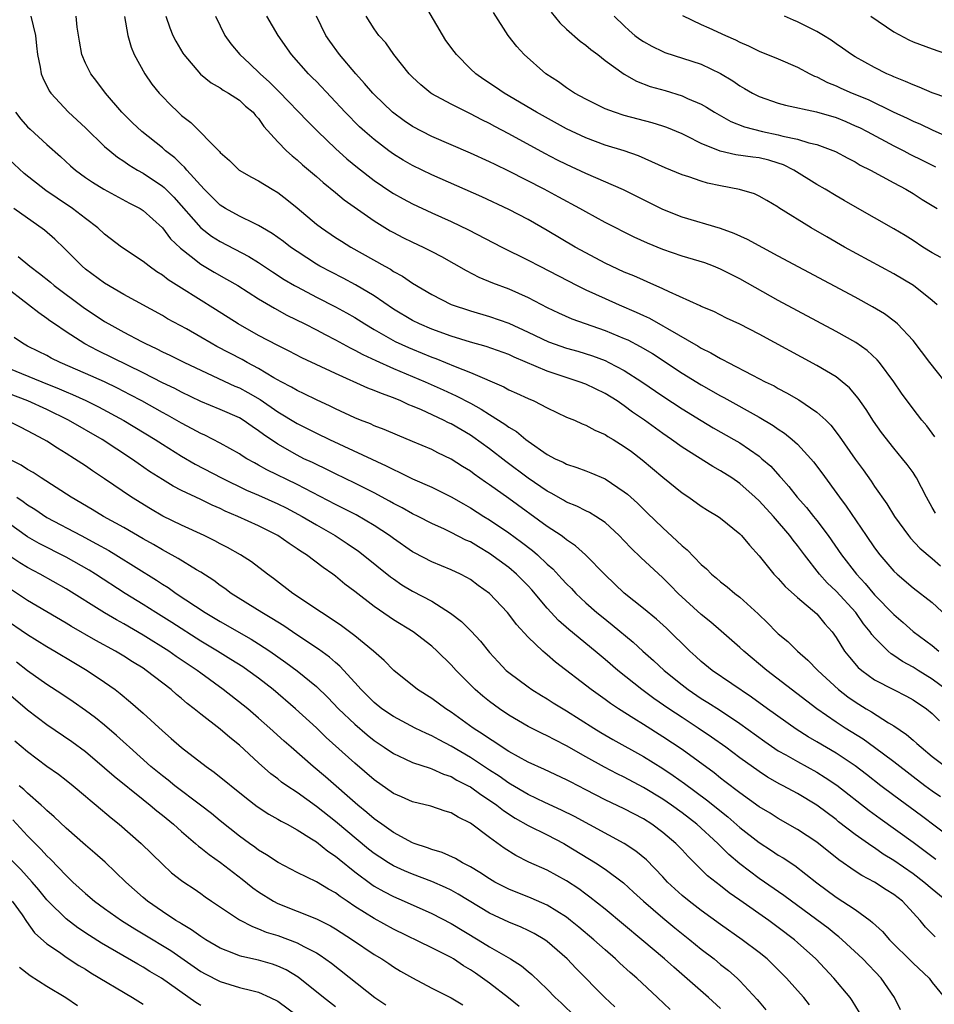
# Model space of a CAD drawing. Units: inches. Extents: x 2616000 to 2619000, y 1479000 to 1482000.
# Drawn here: x 2616086 to 2616181, y 1479352 to 1479455 of the extents above; entities that cross this region are included whole.
import ezdxf

# ---------------------------------------------------------------- set-up
doc = ezdxf.new("R2010")
doc.units = ezdxf.units.IN
doc.header["$MEASUREMENT"] = 0
doc.layers.add('LD26161479_2ft', color=182, linetype='Continuous')

msp = doc.modelspace()

# ---------------------------------------------------------------- linework, layer by layer
at = {"layer": 'LD26161479_2ft'}
for points, elevation in [([(2616181.49, 1479425), (2616181, 1479425.45), (2616179.04, 1479427), (2616177, 1479428.21), (2616171.88, 1479431), (2616170.05, 1479432.05), (2616168.41, 1479433), (2616165.07, 1479435.07), (2616165, 1479435.13), (2616163.82, 1479435.82), (2616163, 1479436.27), (2616162.51, 1479436.51), (2616160.97, 1479436.97), (2616159, 1479437.36), (2616157.65, 1479437.65), (2616157, 1479437.84), (2616155.71, 1479438.29), (2616155, 1479438.51), (2616153.23, 1479439.23), (2616151.87, 1479439.87), (2616150.48, 1479440.48), (2616149, 1479441), (2616147, 1479441.6), (2616145, 1479442.34), (2616143, 1479443.28), (2616139.89, 1479445), (2616136.5, 1479447), (2616135.61, 1479447.61), (2616134.4, 1479448.4), (2616133.58, 1479449), (2616133, 1479449.53), (2616131.55, 1479451), (2616131.31, 1479451.31), (2616130.47, 1479452.47), (2616128.25, 1479456.25)], 9084), ([(2616181.9, 1479429.9), (2616181, 1479430.41), (2616180.03, 1479431), (2616179, 1479431.68), (2616178.18, 1479432.18), (2616177, 1479432.88), (2616173, 1479435.17), (2616171.85, 1479435.85), (2616171, 1479436.32), (2616169.87, 1479437), (2616169, 1479437.5), (2616166.61, 1479439), (2616165.54, 1479439.54), (2616165, 1479439.73), (2616164.02, 1479440.02), (2616163, 1479440.26), (2616162.34, 1479440.34), (2616160.59, 1479440.59), (2616158.95, 1479440.95), (2616157, 1479441.75), (2616155.48, 1479442.52), (2616155, 1479442.75), (2616153.42, 1479443.42), (2616153, 1479443.57), (2616151.91, 1479443.91), (2616149, 1479444.67), (2616147.97, 1479445), (2616147, 1479445.37), (2616145, 1479446.36), (2616143.84, 1479447), (2616143, 1479447.56), (2616142.17, 1479448.17), (2616140.85, 1479449), (2616138.59, 1479451), (2616137.84, 1479451.84), (2616136.94, 1479453), (2616135.39, 1479455.39)], 9082), ([(2616141.4, 1479455.4), (2616142.29, 1479454.29), (2616143, 1479453.64), (2616144.4, 1479452.4), (2616145, 1479451.98), (2616145.53, 1479451.53), (2616146.24, 1479451), (2616147, 1479450.4), (2616148.97, 1479448.97), (2616150.25, 1479448.25), (2616151.7, 1479447.7), (2616153.26, 1479447.26), (2616155, 1479446.72), (2616155.55, 1479446.45), (2616157, 1479445.83), (2616157.53, 1479445.53), (2616158.36, 1479445), (2616160.05, 1479444.05), (2616161.48, 1479443.48), (2616163.36, 1479443), (2616165, 1479442.66), (2616165.48, 1479442.52), (2616167, 1479442.21), (2616168.16, 1479441.84), (2616169, 1479441.65), (2616170.93, 1479440.93), (2616172.22, 1479440.22), (2616173, 1479439.84), (2616173.52, 1479439.52), (2616174.58, 1479439), (2616177, 1479437.66), (2616178.25, 1479437), (2616179, 1479436.57), (2616179.95, 1479435.95), (2616181, 1479435.32), (2616181.49, 1479435)], 9080), ([(2616087.35, 1479455), (2616087.82, 1479453), (2616087.91, 1479451.91), (2616088.03, 1479451), (2616088.3, 1479449.7), (2616088.4, 1479449), (2616088.57, 1479448.57), (2616089.24, 1479447.24), (2616089.41, 1479447), (2616091.25, 1479445), (2616093, 1479443.38), (2616095, 1479441.46), (2616095.53, 1479441), (2616096.34, 1479440.34), (2616097, 1479439.92), (2616097.53, 1479439.53), (2616098.41, 1479439), (2616099, 1479438.67), (2616101, 1479437.34), (2616101.19, 1479437.19), (2616102.19, 1479436.19), (2616104.99, 1479432.99), (2616106.12, 1479432.12), (2616107, 1479431.57), (2616110, 1479430), (2616111, 1479429.38), (2616112.43, 1479428.43), (2616113.64, 1479427.64), (2616114.73, 1479427), (2616115, 1479426.85), (2616117, 1479425.8), (2616119, 1479424.78), (2616120.15, 1479424.15), (2616121, 1479423.66), (2616122.05, 1479423), (2616123, 1479422.43), (2616125.19, 1479421.19), (2616126.56, 1479420.56), (2616127, 1479420.38), (2616129, 1479419.55), (2616129.41, 1479419.41), (2616131.43, 1479418.57), (2616133, 1479417.97), (2616136.47, 1479416.47), (2616137, 1479416.17), (2616137.81, 1479415.81), (2616139, 1479415.24), (2616139.59, 1479415), (2616141, 1479414.28), (2616143, 1479413.33), (2616143.81, 1479413), (2616144.63, 1479412.63), (2616145, 1479412.49), (2616145.95, 1479411.95), (2616147, 1479411.52), (2616147.3, 1479411.3), (2616147.83, 1479411), (2616149, 1479410.28), (2616149.73, 1479409.73), (2616150.87, 1479408.87), (2616153, 1479407.07), (2616155, 1479405.46), (2616155.71, 1479405), (2616157, 1479404.08), (2616157.65, 1479403.65), (2616158.75, 1479403), (2616159, 1479402.82), (2616161, 1479401.19), (2616161.19, 1479401), (2616162, 1479400), (2616163, 1479398.91), (2616164.55, 1479397), (2616165, 1479396.54), (2616165.71, 1479395.71), (2616167, 1479394.56), (2616169, 1479392.87), (2616169.85, 1479391.85), (2616170.59, 1479391), (2616171, 1479390.42), (2616171.89, 1479389), (2616172.38, 1479388.38), (2616173.31, 1479387.31), (2616173.67, 1479387), (2616175, 1479386.02), (2616176.96, 1479385), (2616178.32, 1479384.32), (2616179, 1479383.95), (2616180.39, 1479383), (2616181, 1479382.5), (2616181.74, 1479381.74)], 9100), ([(2616182.45, 1479385), (2616181, 1479386.1), (2616179.53, 1479387), (2616179, 1479387.34), (2616177.91, 1479387.91), (2616177, 1479388.54), (2616176.71, 1479388.71), (2616176.4, 1479389), (2616175, 1479390.43), (2616174.73, 1479390.73), (2616174.56, 1479391), (2616173.85, 1479391.85), (2616173.04, 1479393), (2616171, 1479395.23), (2616170.09, 1479396.09), (2616169.28, 1479397), (2616167.71, 1479399), (2616167, 1479399.97), (2616166.53, 1479400.53), (2616166.21, 1479401), (2616164.5, 1479403), (2616163, 1479404.63), (2616162.6, 1479405), (2616161, 1479406.42), (2616160.16, 1479407), (2616159, 1479407.75), (2616158.19, 1479408.19), (2616155, 1479410.19), (2616153.9, 1479411), (2616153, 1479411.62), (2616151.1, 1479413), (2616149.85, 1479413.85), (2616149, 1479414.48), (2616148.24, 1479415), (2616147, 1479415.77), (2616145, 1479416.73), (2616144.3, 1479417), (2616141, 1479418.08), (2616137.55, 1479419.55), (2616137, 1479419.82), (2616134.65, 1479420.65), (2616133, 1479421.1), (2616131, 1479421.72), (2616129, 1479422.45), (2616127.71, 1479423), (2616127, 1479423.35), (2616125, 1479424.55), (2616123, 1479425.92), (2616121.07, 1479427.07), (2616119.77, 1479427.77), (2616117.36, 1479429), (2616117, 1479429.21), (2616115, 1479430.52), (2616114.31, 1479431), (2616113.58, 1479431.58), (2616112.42, 1479432.42), (2616111.39, 1479433), (2616111, 1479433.24), (2616110.57, 1479433.43), (2616109, 1479434.2), (2616107.55, 1479435), (2616107, 1479435.35), (2616105.34, 1479437), (2616103.55, 1479439), (2616103.31, 1479439.31), (2616103, 1479439.57), (2616102.28, 1479440.28), (2616101.33, 1479441), (2616101, 1479441.3), (2616098.88, 1479443), (2616097.91, 1479443.91), (2616096.8, 1479445), (2616095.08, 1479447), (2616094.19, 1479448.19), (2616093.56, 1479449), (2616093, 1479450.12), (2616092.64, 1479451), (2616092.38, 1479452.38), (2616092.16, 1479453.84), (2616092.06, 1479455)], 9098), ([(2616097.05, 1479454.95), (2616097.42, 1479453), (2616097.77, 1479451.77), (2616098.08, 1479451), (2616099.18, 1479449), (2616099.92, 1479447.92), (2616100.66, 1479447), (2616101, 1479446.63), (2616101.81, 1479445.81), (2616102.65, 1479445), (2616103, 1479444.68), (2616103.95, 1479443.95), (2616106.92, 1479440.92), (2616107, 1479440.82), (2616107.98, 1479439.98), (2616108.98, 1479439), (2616110.25, 1479438.25), (2616111, 1479437.88), (2616112.42, 1479437), (2616113, 1479436.67), (2616113.94, 1479435.94), (2616115, 1479435.07), (2616117, 1479433.39), (2616117.52, 1479433), (2616119, 1479431.99), (2616119.6, 1479431.6), (2616120.57, 1479431), (2616124.1, 1479429), (2616124.69, 1479428.69), (2616125, 1479428.47), (2616125.96, 1479427.96), (2616127, 1479427.23), (2616129, 1479426.05), (2616131, 1479425.04), (2616133, 1479424.36), (2616135, 1479423.77), (2616137, 1479423.07), (2616139, 1479422.16), (2616141.13, 1479421.13), (2616143, 1479420.48), (2616144.16, 1479420.16), (2616145.68, 1479419.68), (2616147, 1479419.19), (2616147.4, 1479419), (2616149, 1479418.17), (2616150.81, 1479417), (2616153, 1479415.5), (2616155, 1479414.18), (2616156.97, 1479412.97), (2616158.22, 1479412.22), (2616160.38, 1479411), (2616161, 1479410.63), (2616163, 1479409.25), (2616163.3, 1479409), (2616164.21, 1479408.21), (2616165.16, 1479407.16), (2616165.3, 1479407), (2616166.11, 1479406.11), (2616166.97, 1479405), (2616167.93, 1479403.93), (2616168.64, 1479403), (2616169, 1479402.56), (2616170.18, 1479401), (2616171.58, 1479399), (2616173.12, 1479397), (2616174.03, 1479396.03), (2616175, 1479394.86), (2616177, 1479392.79), (2616177.97, 1479391.97), (2616179, 1479391.05), (2616181, 1479389.59), (2616181.69, 1479389)], 9096), ([(2616101.36, 1479455), (2616101.78, 1479453.78), (2616102.08, 1479453), (2616102.39, 1479452.39), (2616103.14, 1479451.14), (2616103.23, 1479451), (2616104.98, 1479448.98), (2616106.07, 1479448.07), (2616107, 1479447.55), (2616107.31, 1479447.31), (2616107.88, 1479447), (2616109, 1479446.26), (2616109.65, 1479445.65), (2616110.42, 1479445), (2616110.67, 1479444.67), (2616111, 1479444.34), (2616111.54, 1479443.54), (2616113, 1479441.94), (2616113.91, 1479441), (2616114.48, 1479440.48), (2616115, 1479440.06), (2616115.55, 1479439.55), (2616117, 1479438.33), (2616117.7, 1479437.7), (2616119, 1479436.65), (2616119.9, 1479435.9), (2616123, 1479433.73), (2616124.68, 1479432.68), (2616125, 1479432.51), (2616125.99, 1479431.99), (2616127, 1479431.51), (2616128.1, 1479431), (2616129, 1479430.55), (2616130.01, 1479430.01), (2616132.55, 1479428.55), (2616133.88, 1479427.88), (2616135.29, 1479427.29), (2616137, 1479426.64), (2616139, 1479425.75), (2616141, 1479424.72), (2616142.16, 1479424.16), (2616143.55, 1479423.55), (2616147, 1479422.33), (2616149, 1479421.5), (2616149.35, 1479421.35), (2616150.66, 1479420.66), (2616151.92, 1479419.92), (2616155, 1479417.9), (2616157, 1479416.68), (2616159, 1479415.54), (2616159.35, 1479415.35), (2616163, 1479413.31), (2616164.45, 1479412.45), (2616165, 1479412.07), (2616165.66, 1479411.66), (2616166.45, 1479411), (2616167, 1479410.5), (2616168.39, 1479409), (2616168.67, 1479408.67), (2616169.53, 1479407.53), (2616171.36, 1479405), (2616172.06, 1479404.06), (2616174.12, 1479401), (2616175, 1479399.74), (2616175.56, 1479399), (2616177, 1479397.32), (2616177.34, 1479397), (2616179, 1479395.59), (2616181, 1479394.06), (2616183, 1479392.18)], 9094), ([(2616106.51, 1479455), (2616107.48, 1479453), (2616108.12, 1479452.12), (2616109.06, 1479451), (2616110.06, 1479450.06), (2616111.17, 1479449), (2616112.14, 1479448.14), (2616113.14, 1479447.14), (2616116.07, 1479444.07), (2616117.15, 1479443), (2616119, 1479441.25), (2616120.17, 1479440.17), (2616121.26, 1479439.26), (2616123, 1479437.91), (2616124.74, 1479436.74), (2616125, 1479436.57), (2616126.01, 1479436.01), (2616127, 1479435.48), (2616129, 1479434.55), (2616131, 1479433.65), (2616132.8, 1479432.8), (2616136.28, 1479431), (2616139, 1479429.65), (2616140.22, 1479429), (2616144.09, 1479427), (2616145, 1479426.56), (2616147, 1479425.64), (2616148.45, 1479425), (2616150.24, 1479424.24), (2616151, 1479423.87), (2616151.6, 1479423.6), (2616153, 1479422.82), (2616153.47, 1479422.53), (2616156.68, 1479420.68), (2616157, 1479420.48), (2616158, 1479420), (2616159, 1479419.4), (2616159.28, 1479419.28), (2616159.78, 1479419), (2616162.32, 1479417.68), (2616163.65, 1479417), (2616164.56, 1479416.56), (2616165, 1479416.3), (2616165.86, 1479415.85), (2616167.12, 1479415.12), (2616169, 1479413.85), (2616169.93, 1479413), (2616170.47, 1479412.47), (2616171.34, 1479411.34), (2616173, 1479408.96), (2616173.83, 1479407.83), (2616174.65, 1479406.65), (2616175, 1479406.12), (2616176.29, 1479404.29), (2616177.08, 1479403), (2616178.52, 1479401), (2616178.74, 1479400.74), (2616179.7, 1479399.7), (2616181, 1479398.62), (2616181.85, 1479397.85)], 9092), ([(2616181.33, 1479403.33), (2616181, 1479403.94), (2616180.39, 1479405), (2616179.35, 1479407), (2616179.22, 1479407.22), (2616179, 1479407.55), (2616178.39, 1479408.39), (2616177.92, 1479409), (2616177, 1479410.1), (2616175.73, 1479411.73), (2616174.9, 1479412.9), (2616174.12, 1479414.12), (2616173.3, 1479415.3), (2616172.38, 1479416.37), (2616171.63, 1479417), (2616171, 1479417.49), (2616169, 1479418.69), (2616163, 1479421.93), (2616161, 1479422.97), (2616159.62, 1479423.62), (2616158.29, 1479424.29), (2616157, 1479424.82), (2616156.89, 1479424.89), (2616153.67, 1479426.33), (2616153, 1479426.66), (2616151.39, 1479427.39), (2616151, 1479427.54), (2616150, 1479428), (2616149, 1479428.4), (2616147.67, 1479429), (2616147, 1479429.32), (2616145, 1479430.38), (2616143.89, 1479431), (2616141, 1479432.73), (2616139, 1479433.86), (2616137, 1479434.91), (2616134.21, 1479436.21), (2616129, 1479438.5), (2616127, 1479439.47), (2616126.03, 1479440.03), (2616125, 1479440.66), (2616124.52, 1479441), (2616123, 1479442.16), (2616122.04, 1479443), (2616121.5, 1479443.5), (2616120, 1479445), (2616117, 1479448.19), (2616116.6, 1479448.6), (2616116.19, 1479449), (2616114.43, 1479451), (2616113.05, 1479453), (2616111.85, 1479455)], 9090), ([(2616181.27, 1479411.27), (2616180.43, 1479412.43), (2616179.93, 1479413), (2616179, 1479414.17), (2616177.81, 1479415.81), (2616176.99, 1479417), (2616175.5, 1479419), (2616175.28, 1479419.28), (2616174.24, 1479420.24), (2616173.06, 1479421.06), (2616171, 1479422.23), (2616165, 1479425.45), (2616161, 1479427.7), (2616159, 1479428.71), (2616158.28, 1479429), (2616157.35, 1479429.35), (2616155, 1479430.06), (2616153, 1479430.75), (2616151.4, 1479431.4), (2616150.03, 1479432.02), (2616147, 1479433.55), (2616145, 1479434.64), (2616144.38, 1479435), (2616142.19, 1479436.19), (2616140.66, 1479437), (2616137, 1479438.9), (2616135.58, 1479439.58), (2616135, 1479439.87), (2616133, 1479440.77), (2616129, 1479442.49), (2616127.99, 1479443), (2616127, 1479443.53), (2616126.12, 1479444.12), (2616124.9, 1479445), (2616123, 1479446.85), (2616122.86, 1479447), (2616122.01, 1479448.01), (2616121.1, 1479449), (2616119.4, 1479451), (2616118.39, 1479452.39), (2616117.98, 1479453), (2616117.02, 1479455)], 9088), ([(2616183, 1479416.16), (2616180.76, 1479419), (2616179, 1479421.29), (2616177.39, 1479423), (2616177.19, 1479423.19), (2616176.04, 1479424.04), (2616174.79, 1479424.79), (2616173, 1479425.77), (2616165, 1479430.05), (2616161.79, 1479431.79), (2616160.42, 1479432.42), (2616159, 1479432.93), (2616155, 1479434.1), (2616153, 1479434.89), (2616148.93, 1479436.93), (2616145, 1479438.64), (2616143, 1479439.57), (2616142.04, 1479440.04), (2616140.73, 1479440.73), (2616137, 1479442.78), (2616135.54, 1479443.54), (2616135, 1479443.84), (2616134.21, 1479444.21), (2616133, 1479444.85), (2616132.67, 1479445), (2616131, 1479445.85), (2616129, 1479446.92), (2616128.88, 1479447), (2616127.85, 1479447.85), (2616127, 1479448.64), (2616126.65, 1479449), (2616125.05, 1479451), (2616124.22, 1479452.22), (2616123.49, 1479453), (2616123, 1479453.67), (2616122.16, 1479455)], 9086), ([(2616147.93, 1479455), (2616149, 1479453.98), (2616149.52, 1479453.52), (2616150.1, 1479453), (2616150.61, 1479452.61), (2616151, 1479452.35), (2616151.86, 1479451.86), (2616153, 1479451.31), (2616153.22, 1479451.22), (2616157, 1479450.01), (2616159, 1479449.05), (2616160.26, 1479448.26), (2616161, 1479447.76), (2616161.49, 1479447.49), (2616162.32, 1479447), (2616163, 1479446.65), (2616165, 1479445.95), (2616165.74, 1479445.74), (2616168.96, 1479445.04), (2616171, 1479444.45), (2616172.03, 1479444.03), (2616173, 1479443.61), (2616173.42, 1479443.42), (2616174.24, 1479443), (2616177, 1479441.52), (2616178.03, 1479441), (2616178.66, 1479440.66), (2616180, 1479440), (2616181.32, 1479439.32)], 9078), ([(2616155.05, 1479455.05), (2616157, 1479454.13), (2616157.79, 1479453.79), (2616159.51, 1479453), (2616160.55, 1479452.55), (2616161, 1479452.3), (2616161.91, 1479451.91), (2616163, 1479451.35), (2616165, 1479450.56), (2616167, 1479449.7), (2616168.27, 1479449), (2616168.76, 1479448.76), (2616169, 1479448.68), (2616170.1, 1479448.1), (2616171, 1479447.75), (2616171.5, 1479447.5), (2616172.67, 1479447), (2616174.32, 1479446.32), (2616176.95, 1479445.05), (2616178.38, 1479444.38), (2616179, 1479444.07), (2616179.76, 1479443.76), (2616181, 1479443.17), (2616183, 1479442.28)], 9076), ([(2616182.51, 1479446.51), (2616181, 1479447.03), (2616179.62, 1479447.62), (2616179, 1479447.84), (2616178.21, 1479448.21), (2616177, 1479448.68), (2616176.79, 1479448.79), (2616176.27, 1479449), (2616175, 1479449.65), (2616173, 1479450.75), (2616172.6, 1479451), (2616171.68, 1479451.68), (2616171, 1479452.13), (2616170.5, 1479452.49), (2616169.68, 1479453), (2616169, 1479453.39), (2616167, 1479454.4), (2616166.57, 1479454.57), (2616165.63, 1479455)], 9074), ([(2616174.62, 1479455), (2616177, 1479453.38), (2616178.55, 1479452.55), (2616179, 1479452.34), (2616181, 1479451.59), (2616183.16, 1479450.84)], 9072), ([(2616085.74, 1479445), (2616086.29, 1479444.29), (2616087, 1479443.5), (2616087.25, 1479443.25), (2616089, 1479441.65), (2616090.41, 1479440.41), (2616091.45, 1479439.45), (2616091.97, 1479439), (2616093, 1479438.24), (2616093.73, 1479437.73), (2616094.92, 1479437), (2616097.57, 1479435.57), (2616098.7, 1479435), (2616099, 1479434.8), (2616101, 1479432.99), (2616101.86, 1479431.86), (2616102.87, 1479430.87), (2616103.99, 1479430.01), (2616105, 1479429.2), (2616106.38, 1479428.38), (2616107.67, 1479427.67), (2616108.83, 1479427), (2616111, 1479425.61), (2616112.64, 1479424.64), (2616113.93, 1479423.93), (2616115.8, 1479423), (2616117, 1479422.39), (2616117.9, 1479421.9), (2616119, 1479421.35), (2616120.51, 1479420.51), (2616121, 1479420.29), (2616121.82, 1479419.82), (2616123.19, 1479419.19), (2616125, 1479418.39), (2616128.29, 1479417), (2616130.16, 1479416.16), (2616131.54, 1479415.54), (2616133, 1479414.76), (2616134.14, 1479414.14), (2616135, 1479413.59), (2616136.6, 1479412.6), (2616137, 1479412.29), (2616137.81, 1479411.81), (2616138.77, 1479411), (2616139, 1479410.82), (2616141, 1479409.44), (2616141.82, 1479409), (2616142.63, 1479408.63), (2616143, 1479408.43), (2616144.08, 1479408.08), (2616145, 1479407.72), (2616145.53, 1479407.53), (2616147, 1479406.9), (2616149, 1479405.57), (2616149.32, 1479405.32), (2616150.37, 1479404.37), (2616151, 1479403.74), (2616151.38, 1479403.38), (2616153, 1479401.8), (2616154.47, 1479400.47), (2616155, 1479399.93), (2616155.52, 1479399.52), (2616157, 1479397.99), (2616157.54, 1479397.54), (2616158.07, 1479397), (2616158.58, 1479396.58), (2616159, 1479396.21), (2616159.69, 1479395.69), (2616160.5, 1479395), (2616161, 1479394.61), (2616162.89, 1479392.89), (2616163.9, 1479391.9), (2616164.79, 1479391), (2616165, 1479390.8), (2616165.99, 1479389.99), (2616167.01, 1479389), (2616168.07, 1479388.07), (2616169.1, 1479387), (2616171.26, 1479385), (2616172.24, 1479384.24), (2616173, 1479383.71), (2616174.13, 1479383), (2616174.68, 1479382.68), (2616176.44, 1479381.56), (2616177, 1479381.23), (2616178.33, 1479380.33), (2616179, 1479379.73), (2616179.4, 1479379.4), (2616179.83, 1479379), (2616181, 1479378.06), (2616182.36, 1479377)], 9102), ([(2616181.85, 1479373.85), (2616181, 1479374.43), (2616180.23, 1479375), (2616179, 1479375.93), (2616177, 1479377.48), (2616175, 1479378.98), (2616173.83, 1479379.83), (2616171.96, 1479381), (2616171, 1479381.63), (2616169, 1479383), (2616163.81, 1479387), (2616161.41, 1479389), (2616161, 1479389.39), (2616159.08, 1479391.08), (2616158, 1479392), (2616157, 1479392.8), (2616154.6, 1479395), (2616153.81, 1479395.81), (2616153, 1479396.6), (2616150.72, 1479398.72), (2616149.71, 1479399.71), (2616149, 1479400.47), (2616148.48, 1479401), (2616147, 1479402.35), (2616146.03, 1479403), (2616145.39, 1479403.39), (2616145, 1479403.57), (2616144.06, 1479404.06), (2616143, 1479404.49), (2616142.69, 1479404.69), (2616141.41, 1479405.41), (2616141, 1479405.61), (2616139, 1479406.98), (2616136.7, 1479408.7), (2616135, 1479410.01), (2616133.27, 1479411.27), (2616133, 1479411.44), (2616131, 1479412.61), (2616130.73, 1479412.73), (2616130.22, 1479413), (2616127.94, 1479414.06), (2616127, 1479414.47), (2616126.61, 1479414.61), (2616125.79, 1479415), (2616125, 1479415.32), (2616123.76, 1479415.76), (2616123, 1479416.1), (2616122.34, 1479416.34), (2616119, 1479417.84), (2616115.48, 1479419.48), (2616114.17, 1479420.17), (2616113, 1479420.75), (2616111, 1479421.82), (2616108.88, 1479423), (2616106.51, 1479424.51), (2616103, 1479426.71), (2616101.6, 1479427.6), (2616101, 1479428.08), (2616100.43, 1479428.43), (2616099.62, 1479429), (2616099, 1479429.49), (2616096.75, 1479431), (2616095, 1479432.35), (2616094.3, 1479433), (2616093, 1479433.98), (2616091.68, 1479435), (2616090.07, 1479436.07), (2616088.89, 1479436.89), (2616086.65, 1479438.65), (2616084.57, 1479440.57)], 9104), ([(2616183, 1479369.53), (2616179.87, 1479371.87), (2616177, 1479373.98), (2616175.67, 1479375), (2616174.17, 1479376.17), (2616173, 1479377.06), (2616171, 1479378.4), (2616169, 1479379.58), (2616168.1, 1479380.1), (2616166.87, 1479380.87), (2616163.88, 1479383), (2616162.22, 1479384.22), (2616158.13, 1479387), (2616157, 1479387.91), (2616156.44, 1479388.44), (2616155.8, 1479389), (2616153.37, 1479391.37), (2616152.33, 1479392.33), (2616151, 1479393.44), (2616149, 1479395.02), (2616147, 1479396.92), (2616144.97, 1479399), (2616143.94, 1479399.94), (2616143, 1479400.56), (2616142.76, 1479400.77), (2616142.43, 1479401), (2616141, 1479401.96), (2616137, 1479404.86), (2616135, 1479406.28), (2616134.57, 1479406.57), (2616133.39, 1479407.39), (2616133, 1479407.69), (2616132.19, 1479408.19), (2616131, 1479408.96), (2616129.62, 1479409.62), (2616129, 1479409.94), (2616127, 1479410.8), (2616125.44, 1479411.44), (2616124.04, 1479412.04), (2616123, 1479412.43), (2616122.61, 1479412.61), (2616121.59, 1479413), (2616121, 1479413.24), (2616119, 1479414.17), (2616118.45, 1479414.45), (2616117, 1479415.12), (2616115.75, 1479415.75), (2616115, 1479416.08), (2616114.43, 1479416.43), (2616113.33, 1479417), (2616112.58, 1479417.42), (2616111, 1479418.37), (2616109.81, 1479419), (2616109.3, 1479419.3), (2616106.67, 1479420.67), (2616106.08, 1479421), (2616105, 1479421.64), (2616103.52, 1479422.48), (2616101.55, 1479423.55), (2616101, 1479423.89), (2616097, 1479426.08), (2616095, 1479427.25), (2616093, 1479428.71), (2616092.66, 1479429), (2616090.84, 1479430.84), (2616089.81, 1479431.81), (2616088.74, 1479432.74), (2616085.58, 1479435)], 9106), ([(2616086.01, 1479430.01), (2616087.23, 1479429), (2616088.25, 1479428.25), (2616089.36, 1479427.36), (2616089.77, 1479427), (2616092.76, 1479424.76), (2616095, 1479423.26), (2616095.43, 1479423), (2616097, 1479422.14), (2616098.83, 1479421.17), (2616099.17, 1479421), (2616100.43, 1479420.43), (2616101, 1479420.12), (2616101.77, 1479419.77), (2616103.29, 1479419), (2616108.54, 1479416.54), (2616109, 1479416.36), (2616109.88, 1479415.88), (2616111.16, 1479415.16), (2616113, 1479413.87), (2616115, 1479412.65), (2616117, 1479411.66), (2616118.38, 1479411), (2616124.27, 1479408.27), (2616125, 1479407.87), (2616125.61, 1479407.61), (2616127, 1479406.92), (2616129, 1479406.05), (2616131, 1479405.05), (2616132.29, 1479404.29), (2616133, 1479403.89), (2616134.4, 1479403), (2616135, 1479402.64), (2616137, 1479401.28), (2616138.32, 1479400.32), (2616139.45, 1479399.45), (2616139.97, 1479399), (2616141, 1479398.04), (2616141.56, 1479397.56), (2616142.52, 1479396.52), (2616143, 1479395.99), (2616143.5, 1479395.5), (2616143.97, 1479395), (2616145, 1479394.03), (2616146.16, 1479393), (2616146.62, 1479392.62), (2616147.74, 1479391.74), (2616149.92, 1479389.92), (2616150.92, 1479389), (2616152.03, 1479388.03), (2616153.15, 1479387), (2616155, 1479385.49), (2616155.64, 1479385), (2616157, 1479384.08), (2616157.67, 1479383.67), (2616158.88, 1479382.88), (2616161, 1479381.46), (2616163.6, 1479379.6), (2616165, 1479378.65), (2616165.79, 1479378.21), (2616167, 1479377.51), (2616169, 1479376.43), (2616169.88, 1479375.88), (2616171.08, 1479375.08), (2616174.44, 1479372.44), (2616175.59, 1479371.59), (2616179, 1479369.15), (2616181.38, 1479367.38)], 9108), ([(2616182.52, 1479363), (2616181, 1479364.25), (2616180.13, 1479365), (2616179, 1479365.86), (2616177, 1479367.25), (2616175.91, 1479367.91), (2616175, 1479368.55), (2616174.72, 1479368.72), (2616173, 1479369.94), (2616171.27, 1479371.27), (2616171, 1479371.49), (2616169, 1479373), (2616167, 1479374.21), (2616165.51, 1479375), (2616165.16, 1479375.16), (2616163.89, 1479375.89), (2616163, 1479376.47), (2616161, 1479377.92), (2616159.55, 1479379), (2616158.06, 1479380.06), (2616156.68, 1479381), (2616155, 1479382.09), (2616153.64, 1479383), (2616152.08, 1479384.08), (2616150.83, 1479385), (2616148.31, 1479387), (2616147, 1479388.13), (2616145.97, 1479389), (2616143.24, 1479391.24), (2616142.17, 1479392.17), (2616141, 1479393.45), (2616139.38, 1479395.38), (2616139, 1479395.79), (2616137.8, 1479397), (2616137, 1479397.68), (2616135, 1479399.16), (2616133.84, 1479399.84), (2616133, 1479400.35), (2616132.54, 1479400.54), (2616131, 1479401.34), (2616130.33, 1479401.67), (2616129, 1479402.27), (2616127.58, 1479403), (2616127, 1479403.28), (2616125.9, 1479403.9), (2616125, 1479404.35), (2616124.59, 1479404.59), (2616123, 1479405.44), (2616121, 1479406.46), (2616119, 1479407.41), (2616117.95, 1479407.95), (2616117, 1479408.38), (2616116.59, 1479408.59), (2616115.71, 1479409), (2616115, 1479409.36), (2616113, 1479410.5), (2616111.51, 1479411.51), (2616111, 1479411.91), (2616110.34, 1479412.34), (2616109.38, 1479413), (2616109, 1479413.23), (2616107, 1479414.11), (2616105, 1479414.95), (2616103, 1479415.9), (2616102.28, 1479416.28), (2616101, 1479416.9), (2616099, 1479417.93), (2616094.25, 1479420.25), (2616092.93, 1479420.93), (2616091, 1479422.17), (2616089.78, 1479423), (2616089.32, 1479423.32), (2616089, 1479423.58), (2616088.15, 1479424.15), (2616087.1, 1479425), (2616084.5, 1479427)], 9110), ([(2616181.29, 1479359.29), (2616180.31, 1479360.31), (2616179.73, 1479361), (2616179, 1479361.81), (2616177.89, 1479363), (2616177, 1479363.7), (2616176.2, 1479364.2), (2616175.01, 1479365), (2616173.68, 1479365.68), (2616173, 1479366.13), (2616171.3, 1479367.3), (2616169, 1479369.14), (2616167, 1479370.47), (2616165, 1479371.6), (2616164.14, 1479372.14), (2616163, 1479372.81), (2616161, 1479374.26), (2616159.46, 1479375.46), (2616159, 1479375.8), (2616158.34, 1479376.34), (2616155, 1479378.76), (2616153, 1479380.1), (2616151, 1479381.37), (2616149.98, 1479381.98), (2616148.39, 1479383), (2616147.56, 1479383.56), (2616147, 1479383.97), (2616145.54, 1479385), (2616141.86, 1479387.86), (2616141, 1479388.6), (2616140.77, 1479388.77), (2616140.52, 1479389), (2616139, 1479390.45), (2616137.78, 1479391.78), (2616137, 1479392.85), (2616136.87, 1479393), (2616135, 1479394.98), (2616133.82, 1479395.82), (2616133, 1479396.43), (2616132.65, 1479396.65), (2616131.97, 1479397), (2616131, 1479397.46), (2616129, 1479398.28), (2616127.21, 1479399.21), (2616127, 1479399.33), (2616125, 1479400.71), (2616124.6, 1479401), (2616123, 1479402.04), (2616121.15, 1479403.15), (2616119.83, 1479403.83), (2616119, 1479404.24), (2616115, 1479406.31), (2616111.84, 1479407.84), (2616111, 1479408.33), (2616110.56, 1479408.56), (2616109.79, 1479409), (2616109.3, 1479409.3), (2616109, 1479409.51), (2616107, 1479410.62), (2616105.43, 1479411.43), (2616105, 1479411.62), (2616104.11, 1479412.11), (2616103, 1479412.7), (2616101.53, 1479413.53), (2616101, 1479413.81), (2616098.85, 1479415), (2616097.65, 1479415.65), (2616096.33, 1479416.33), (2616094.98, 1479416.98), (2616093, 1479417.86), (2616090.38, 1479419), (2616089.46, 1479419.46), (2616089, 1479419.71), (2616088.13, 1479420.13), (2616087, 1479420.71), (2616086.48, 1479421), (2616085.61, 1479421.61)], 9112), ([(2616085, 1479418.42), (2616088.46, 1479417), (2616090.27, 1479416.27), (2616091, 1479415.94), (2616091.66, 1479415.66), (2616093.04, 1479415.04), (2616094.38, 1479414.38), (2616097, 1479412.96), (2616100.26, 1479411), (2616101, 1479410.52), (2616103, 1479409.25), (2616104.42, 1479408.42), (2616107.15, 1479407), (2616109.74, 1479405.74), (2616111, 1479405.21), (2616113, 1479404.32), (2616113.88, 1479403.88), (2616115.52, 1479403), (2616117, 1479402.11), (2616118.96, 1479401), (2616120.19, 1479400.19), (2616121.38, 1479399.38), (2616121.88, 1479399), (2616124.71, 1479396.71), (2616125, 1479396.5), (2616125.89, 1479395.89), (2616127, 1479395.24), (2616129, 1479394.19), (2616130.95, 1479392.95), (2616132.07, 1479392.07), (2616133.07, 1479391.07), (2616134.04, 1479390.04), (2616135, 1479388.86), (2616135.88, 1479387.88), (2616136.73, 1479387), (2616137, 1479386.76), (2616139, 1479385.28), (2616139.4, 1479385), (2616140.39, 1479384.39), (2616141, 1479384.04), (2616141.62, 1479383.63), (2616142.63, 1479383), (2616143, 1479382.79), (2616145.83, 1479381), (2616146.55, 1479380.55), (2616147.82, 1479379.82), (2616151, 1479378.05), (2616153, 1479376.79), (2616154.07, 1479376.07), (2616155.24, 1479375.24), (2616157.55, 1479373.55), (2616159.76, 1479371.76), (2616161, 1479370.68), (2616163, 1479369.09), (2616164.28, 1479368.28), (2616165, 1479367.79), (2616165.5, 1479367.5), (2616166.72, 1479366.72), (2616169, 1479364.91), (2616171, 1479363.42), (2616173, 1479362.13), (2616174.55, 1479361), (2616174.8, 1479360.8), (2616175.84, 1479359.84), (2616176.55, 1479359), (2616179, 1479356.57), (2616180.66, 1479355), (2616181, 1479354.55), (2616182.28, 1479353)], 9114), ([(2616177.71, 1479351.71), (2616177.08, 1479353), (2616175.7, 1479355), (2616173.77, 1479357), (2616171.65, 1479359), (2616171.3, 1479359.3), (2616171, 1479359.52), (2616170.19, 1479360.19), (2616166.36, 1479363), (2616165.59, 1479363.59), (2616163, 1479365.37), (2616161, 1479366.9), (2616159.86, 1479367.86), (2616158.85, 1479368.85), (2616158.71, 1479369), (2616156.54, 1479371), (2616155, 1479372.2), (2616153.89, 1479373), (2616153, 1479373.61), (2616151, 1479374.83), (2616149, 1479375.89), (2616148.25, 1479376.25), (2616146.93, 1479376.93), (2616145, 1479378.02), (2616143, 1479379.17), (2616141.78, 1479379.78), (2616141, 1479380.2), (2616140.45, 1479380.45), (2616139, 1479381.17), (2616137, 1479382.33), (2616136.02, 1479383), (2616135, 1479383.75), (2616134.31, 1479384.31), (2616133.51, 1479385), (2616131.53, 1479387), (2616131, 1479387.59), (2616129.56, 1479389), (2616129, 1479389.5), (2616127.06, 1479391), (2616125, 1479392.26), (2616124.55, 1479392.55), (2616123, 1479393.63), (2616121, 1479395.19), (2616119.97, 1479395.97), (2616119, 1479396.79), (2616118.72, 1479397), (2616117.7, 1479397.7), (2616115.97, 1479399), (2616115.37, 1479399.37), (2616115, 1479399.63), (2616114.17, 1479400.17), (2616113.01, 1479401), (2616111, 1479402.01), (2616108.83, 1479403), (2616107.54, 1479403.54), (2616107, 1479403.81), (2616106.17, 1479404.17), (2616105, 1479404.74), (2616103, 1479405.68), (2616102.13, 1479406.13), (2616101, 1479406.82), (2616099.68, 1479407.68), (2616098.5, 1479408.5), (2616097.81, 1479409), (2616094.75, 1479411), (2616091.24, 1479413), (2616089, 1479414.1), (2616087.02, 1479415.02), (2616085, 1479415.77)], 9116), ([(2616173.45, 1479351.45), (2616172.68, 1479352.68), (2616172.45, 1479353), (2616170.76, 1479355), (2616168.9, 1479357), (2616167, 1479358.73), (2616166.68, 1479359), (2616165, 1479360.27), (2616164, 1479361), (2616161, 1479363.12), (2616159.89, 1479363.89), (2616159, 1479364.6), (2616157.65, 1479365.65), (2616155.64, 1479367.64), (2616155, 1479368.34), (2616154.36, 1479369), (2616153, 1479370.15), (2616151.85, 1479371), (2616151, 1479371.55), (2616149, 1479372.62), (2616147, 1479373.55), (2616145, 1479374.57), (2616143.41, 1479375.41), (2616143, 1479375.63), (2616140.71, 1479376.71), (2616139, 1479377.46), (2616138, 1479378), (2616137, 1479378.56), (2616136.32, 1479379), (2616135.54, 1479379.54), (2616135, 1479379.87), (2616134.34, 1479380.34), (2616133.31, 1479381), (2616131, 1479382.66), (2616130.46, 1479383), (2616129, 1479384.08), (2616127.52, 1479385), (2616125.04, 1479387), (2616124.03, 1479388.03), (2616122.94, 1479389), (2616121, 1479390.59), (2616119.62, 1479391.62), (2616118.44, 1479392.44), (2616117.52, 1479393), (2616114.56, 1479395), (2616112.55, 1479396.55), (2616111.92, 1479397), (2616110.26, 1479398.27), (2616109.13, 1479399), (2616107.77, 1479399.77), (2616107, 1479400.16), (2616106.46, 1479400.46), (2616105.36, 1479401), (2616103, 1479402.08), (2616101.04, 1479403.04), (2616099.78, 1479403.78), (2616097.8, 1479405), (2616095, 1479406.89), (2616093.73, 1479407.73), (2616093, 1479408.24), (2616091.88, 1479409), (2616091, 1479409.55), (2616090.09, 1479410.09), (2616089, 1479410.82), (2616088.7, 1479411), (2616087.57, 1479411.57), (2616087, 1479411.91), (2616086.26, 1479412.26), (2616084.8, 1479413)], 9118), ([(2616168.25, 1479352.25), (2616167.64, 1479353), (2616167, 1479353.74), (2616165.85, 1479355), (2616164.44, 1479356.44), (2616163.83, 1479357), (2616163, 1479357.67), (2616161.25, 1479359), (2616159, 1479360.59), (2616157, 1479362.03), (2616155.73, 1479363), (2616155, 1479363.61), (2616153.5, 1479365), (2616153, 1479365.54), (2616151.29, 1479367.29), (2616150.19, 1479368.19), (2616149, 1479369), (2616143.81, 1479371.81), (2616142.48, 1479372.48), (2616140.74, 1479373.26), (2616139, 1479374.09), (2616137.18, 1479375.18), (2616137, 1479375.27), (2616135.99, 1479375.99), (2616135, 1479376.62), (2616133, 1479377.94), (2616131, 1479379.13), (2616129.77, 1479379.77), (2616129, 1479380.21), (2616128.43, 1479380.43), (2616127.28, 1479381), (2616125, 1479382.19), (2616123.82, 1479383), (2616123, 1479383.66), (2616121.66, 1479385), (2616121, 1479385.75), (2616119.45, 1479387.45), (2616119, 1479387.81), (2616118.37, 1479388.37), (2616117.21, 1479389.21), (2616116, 1479390), (2616114.51, 1479391), (2616113.62, 1479391.62), (2616113, 1479392), (2616112.39, 1479392.39), (2616111.34, 1479393), (2616108.15, 1479395), (2616107.5, 1479395.5), (2616107, 1479395.83), (2616106.34, 1479396.34), (2616105, 1479397.2), (2616104.54, 1479397.46), (2616102.63, 1479398.63), (2616101.34, 1479399.34), (2616101, 1479399.51), (2616100.07, 1479400.07), (2616099, 1479400.66), (2616097, 1479401.83), (2616094.9, 1479403), (2616093.72, 1479403.72), (2616091.51, 1479405), (2616088.39, 1479407), (2616087.57, 1479407.57), (2616087, 1479407.89), (2616086.34, 1479408.34), (2616085.01, 1479409)], 9120), ([(2616085.89, 1479405), (2616086.55, 1479404.55), (2616087, 1479404.2), (2616087.74, 1479403.74), (2616089, 1479402.89), (2616092.55, 1479401), (2616094.16, 1479400.16), (2616095.44, 1479399.44), (2616096.18, 1479399), (2616100.38, 1479396.38), (2616101, 1479395.96), (2616101.6, 1479395.6), (2616102.45, 1479395), (2616105.45, 1479393), (2616107, 1479392.08), (2616110.24, 1479390.24), (2616111, 1479389.77), (2616112.16, 1479389), (2616113.83, 1479387.83), (2616115, 1479386.95), (2616117, 1479385.32), (2616118.18, 1479384.18), (2616119.31, 1479383), (2616121, 1479381.39), (2616122.29, 1479380.29), (2616123, 1479379.72), (2616124.06, 1479379), (2616125, 1479378.34), (2616126.18, 1479377.82), (2616127, 1479377.43), (2616128.82, 1479376.82), (2616129, 1479376.77), (2616130.21, 1479376.21), (2616131, 1479375.96), (2616131.6, 1479375.6), (2616132.79, 1479375), (2616133, 1479374.88), (2616134.09, 1479374.09), (2616135, 1479373.52), (2616135.74, 1479373), (2616136.43, 1479372.43), (2616137.65, 1479371.65), (2616139, 1479370.89), (2616141, 1479369.89), (2616142.7, 1479369), (2616143, 1479368.83), (2616145.99, 1479367), (2616147, 1479366.32), (2616148.9, 1479364.9), (2616149.96, 1479363.96), (2616151.01, 1479363), (2616153, 1479361.27), (2616154.24, 1479360.24), (2616155.81, 1479359), (2616157, 1479358.03), (2616158.32, 1479357), (2616159, 1479356.44), (2616159.81, 1479355.81), (2616160.72, 1479355), (2616161, 1479354.74), (2616162.8, 1479352.8), (2616163, 1479352.55), (2616163.72, 1479351.72)], 9122), ([(2616159, 1479351.87), (2616157.76, 1479353), (2616154.14, 1479356.14), (2616153.17, 1479357), (2616150.81, 1479359), (2616147, 1479362.18), (2616145.43, 1479363.43), (2616145, 1479363.73), (2616144.28, 1479364.28), (2616143, 1479365.11), (2616141, 1479366.23), (2616139.08, 1479367.08), (2616137.74, 1479367.74), (2616136.51, 1479368.51), (2616135, 1479369.62), (2616133, 1479371.13), (2616131.73, 1479371.73), (2616131, 1479372.19), (2616130.38, 1479372.38), (2616128.89, 1479372.89), (2616127, 1479373.34), (2616125.85, 1479373.85), (2616125, 1479374.21), (2616123, 1479375.61), (2616121, 1479377.35), (2616118.02, 1479380.02), (2616117, 1479381.01), (2616114.84, 1479383), (2616112.5, 1479385), (2616111, 1479386.17), (2616109.87, 1479387), (2616109.35, 1479387.35), (2616108.13, 1479388.13), (2616106.74, 1479389), (2616105, 1479390.05), (2616101.97, 1479391.97), (2616100.32, 1479393), (2616099, 1479393.85), (2616097.15, 1479395), (2616094.04, 1479397), (2616093.4, 1479397.4), (2616091, 1479398.75), (2616088.19, 1479400.19), (2616087, 1479400.87), (2616085, 1479402.3)], 9124), ([(2616153.75, 1479351.75), (2616152.45, 1479353), (2616150.31, 1479355), (2616149.61, 1479355.61), (2616148.55, 1479356.55), (2616148.09, 1479357), (2616147, 1479357.94), (2616145.82, 1479359), (2616144.29, 1479360.29), (2616143.42, 1479361), (2616143, 1479361.33), (2616141, 1479362.59), (2616139.32, 1479363.32), (2616137, 1479364.24), (2616136.5, 1479364.5), (2616135.55, 1479365), (2616135, 1479365.33), (2616134, 1479366), (2616133, 1479366.59), (2616132.19, 1479367), (2616131.45, 1479367.45), (2616130.07, 1479368.07), (2616129, 1479368.39), (2616128.56, 1479368.56), (2616127.17, 1479369), (2616127, 1479369.07), (2616125, 1479370.14), (2616123.79, 1479371), (2616123.34, 1479371.34), (2616123, 1479371.57), (2616122.24, 1479372.24), (2616121.3, 1479373), (2616117.94, 1479375.94), (2616116.67, 1479377), (2616114.37, 1479379), (2616113.64, 1479379.64), (2616112.15, 1479381), (2616111, 1479382.03), (2616109.87, 1479383), (2616109.39, 1479383.39), (2616107.33, 1479385), (2616105, 1479386.69), (2616104.6, 1479387), (2616102.45, 1479388.45), (2616101.67, 1479389), (2616099, 1479390.67), (2616097, 1479391.83), (2616096.24, 1479392.24), (2616094.99, 1479392.99), (2616091, 1479395.47), (2616088.29, 1479397), (2616087, 1479397.69), (2616086.19, 1479398.19), (2616083.77, 1479399.77)], 9126), ([(2616148.03, 1479352.03), (2616146.97, 1479353), (2616144, 1479356), (2616143.07, 1479357), (2616141, 1479358.82), (2616140.73, 1479359), (2616139.64, 1479359.64), (2616139, 1479359.97), (2616138.29, 1479360.29), (2616137, 1479360.81), (2616135, 1479361.77), (2616131.75, 1479363.75), (2616131, 1479364.15), (2616130.43, 1479364.43), (2616129, 1479365.07), (2616127, 1479365.81), (2616126.16, 1479366.16), (2616125, 1479366.69), (2616124.49, 1479367), (2616123.58, 1479367.58), (2616123, 1479367.98), (2616122.43, 1479368.43), (2616119, 1479371.29), (2616117, 1479372.86), (2616115, 1479374.3), (2616113.95, 1479375), (2616113.39, 1479375.39), (2616113, 1479375.71), (2616112.26, 1479376.26), (2616111, 1479377.37), (2616109, 1479379.21), (2616108.02, 1479380.02), (2616107, 1479380.9), (2616105, 1479382.45), (2616104.32, 1479383), (2616103.57, 1479383.57), (2616103, 1479384.07), (2616102.48, 1479384.48), (2616101.91, 1479385), (2616099.33, 1479387), (2616099, 1479387.22), (2616097.9, 1479387.9), (2616097, 1479388.49), (2616096.14, 1479389), (2616094.1, 1479390.1), (2616091.56, 1479391.56), (2616091, 1479391.91), (2616087, 1479394.25), (2616085, 1479395.59)], 9128), ([(2616084.46, 1479392.46), (2616087, 1479390.72), (2616089, 1479389.47), (2616089.81, 1479389), (2616091.8, 1479387.8), (2616093.2, 1479387), (2616095, 1479385.78), (2616096.1, 1479385), (2616096.61, 1479384.61), (2616097.7, 1479383.7), (2616099, 1479382.54), (2616101, 1479380.7), (2616101.92, 1479379.92), (2616103, 1479378.97), (2616105.55, 1479377), (2616106.4, 1479376.4), (2616109.73, 1479373.73), (2616110.86, 1479372.86), (2616112.06, 1479372.06), (2616113, 1479371.54), (2616113.33, 1479371.33), (2616113.96, 1479371), (2616115, 1479370.42), (2616116.5, 1479369.5), (2616117, 1479369.18), (2616118.21, 1479368.21), (2616119, 1479367.69), (2616119.37, 1479367.37), (2616121, 1479366.07), (2616122.75, 1479364.75), (2616123, 1479364.58), (2616124, 1479364), (2616125, 1479363.48), (2616126.13, 1479363), (2616129, 1479361.71), (2616131, 1479360.69), (2616133.82, 1479359), (2616135, 1479358.26), (2616137.18, 1479357), (2616138.3, 1479356.3), (2616139, 1479355.71), (2616139.4, 1479355.4), (2616141, 1479353.87), (2616141.83, 1479353), (2616142.44, 1479352.44), (2616143.91, 1479351)], 9130), ([(2616138.07, 1479352.07), (2616136.97, 1479352.97), (2616135, 1479354.49), (2616133.53, 1479355.53), (2616133, 1479355.88), (2616132.3, 1479356.3), (2616131.25, 1479357), (2616131, 1479357.15), (2616129, 1479358.17), (2616125, 1479360.1), (2616123, 1479361.2), (2616121, 1479362.47), (2616120.19, 1479363), (2616119.48, 1479363.48), (2616119, 1479363.86), (2616118.25, 1479364.25), (2616117, 1479365.02), (2616115, 1479365.99), (2616113.02, 1479367.02), (2616111.83, 1479367.83), (2616111, 1479368.32), (2616110.62, 1479368.62), (2616110.07, 1479369), (2616109, 1479369.77), (2616107, 1479371.36), (2616106.11, 1479372.11), (2616104.97, 1479373), (2616102.3, 1479375), (2616101.59, 1479375.59), (2616101, 1479376.02), (2616099.8, 1479377), (2616097.58, 1479379), (2616097.29, 1479379.29), (2616096.24, 1479380.24), (2616095, 1479381.3), (2616094.06, 1479382.06), (2616093, 1479382.84), (2616091.73, 1479383.73), (2616090.54, 1479384.54), (2616089, 1479385.52), (2616087, 1479386.96), (2616085.86, 1479387.86)], 9132), ([(2616084.52, 1479385), (2616087, 1479382.88), (2616089, 1479381.36), (2616091.6, 1479379.6), (2616093, 1479378.56), (2616095, 1479376.88), (2616095.99, 1479375.99), (2616099, 1479373.56), (2616099.72, 1479373), (2616100.41, 1479372.41), (2616101, 1479371.94), (2616102.15, 1479371), (2616103, 1479370.24), (2616104.46, 1479369), (2616104.74, 1479368.74), (2616105, 1479368.56), (2616105.85, 1479367.85), (2616107.03, 1479367.03), (2616109.28, 1479365.28), (2616110.39, 1479364.39), (2616111, 1479363.98), (2616112.56, 1479363), (2616113, 1479362.76), (2616115, 1479361.96), (2616117, 1479361.18), (2616118.46, 1479360.46), (2616119, 1479360.13), (2616120.75, 1479359), (2616123, 1479357.47), (2616123.8, 1479357), (2616124.53, 1479356.53), (2616125, 1479356.19), (2616125.75, 1479355.75), (2616127, 1479355.04), (2616129, 1479353.97), (2616131, 1479352.97), (2616132.22, 1479352.22)], 9134), ([(2616085.68, 1479379.68), (2616087, 1479378.58), (2616089, 1479377.05), (2616090.2, 1479376.2), (2616091, 1479375.57), (2616091.72, 1479375), (2616093, 1479373.93), (2616093.49, 1479373.49), (2616094.11, 1479373), (2616095.67, 1479371.67), (2616096.52, 1479371), (2616098.81, 1479369), (2616101, 1479366.84), (2616101.96, 1479365.96), (2616103, 1479365.15), (2616103.22, 1479365), (2616104.29, 1479364.29), (2616105, 1479363.8), (2616105.45, 1479363.45), (2616106.12, 1479363), (2616109, 1479361.08), (2616110.36, 1479360.36), (2616111, 1479360.15), (2616111.8, 1479359.8), (2616113, 1479359.43), (2616115, 1479358.69), (2616115.69, 1479358.31), (2616117, 1479357.64), (2616117.41, 1479357.4), (2616118.56, 1479356.56), (2616123.06, 1479353), (2616124.22, 1479352.22)], 9136), ([(2616119, 1479352.02), (2616117.74, 1479353), (2616115.12, 1479355.12), (2616113.87, 1479355.87), (2616113, 1479356.27), (2616112.46, 1479356.46), (2616111, 1479356.86), (2616109.25, 1479357.25), (2616109, 1479357.33), (2616108.42, 1479357.58), (2616107, 1479358.12), (2616105.52, 1479359), (2616105, 1479359.34), (2616104.04, 1479360.04), (2616103, 1479360.64), (2616102.78, 1479360.78), (2616102.41, 1479361), (2616101, 1479361.95), (2616099.46, 1479363), (2616099, 1479363.39), (2616097.19, 1479365), (2616095.05, 1479367.05), (2616093.99, 1479367.99), (2616093, 1479368.83), (2616091, 1479370.59), (2616089.76, 1479371.77), (2616089, 1479372.42), (2616088.71, 1479372.71), (2616088.4, 1479373), (2616087, 1479374.22), (2616086.61, 1479374.61), (2616086.13, 1479375)], 9138), ([(2616085.47, 1479371.47), (2616087, 1479369.79), (2616087.77, 1479369), (2616088.39, 1479368.39), (2616089, 1479367.71), (2616089.37, 1479367.37), (2616091, 1479365.66), (2616091.7, 1479365), (2616093, 1479363.81), (2616093.95, 1479363), (2616095, 1479362.23), (2616096.74, 1479361), (2616098.13, 1479360.13), (2616099, 1479359.63), (2616101.87, 1479357.87), (2616105, 1479355.71), (2616105.46, 1479355.46), (2616107, 1479354.65), (2616109, 1479354.05), (2616110.29, 1479353.71), (2616111, 1479353.54), (2616112.21, 1479353), (2616113, 1479352.6), (2616117, 1479349.64)], 9140), ([(2616105, 1479352.17), (2616104.49, 1479352.49), (2616100.92, 1479355), (2616099.71, 1479355.71), (2616099, 1479356.16), (2616098.46, 1479356.46), (2616094.66, 1479358.66), (2616093.43, 1479359.43), (2616092.23, 1479360.23), (2616091, 1479361.16), (2616089.15, 1479363), (2616089, 1479363.16), (2616088.17, 1479364.17), (2616087.46, 1479365), (2616086.29, 1479366.29), (2616084.32, 1479368.32)], 9142), ([(2616085.4, 1479363), (2616086.42, 1479361.58), (2616086.89, 1479360.89), (2616087.73, 1479359.73), (2616089, 1479358.59), (2616090.3, 1479357.7), (2616091, 1479357.2), (2616092.32, 1479356.32), (2616093, 1479355.93), (2616093.57, 1479355.57), (2616097.88, 1479353), (2616099, 1479352.29)], 9144), ([(2616086.14, 1479356.14), (2616087.27, 1479355.27), (2616089, 1479354.17), (2616090.96, 1479353), (2616092.18, 1479352.18)], 9146)]:
    msp.add_lwpolyline(points, dxfattribs=dict(at, elevation=elevation))

doc.saveas('drawing.dxf')
